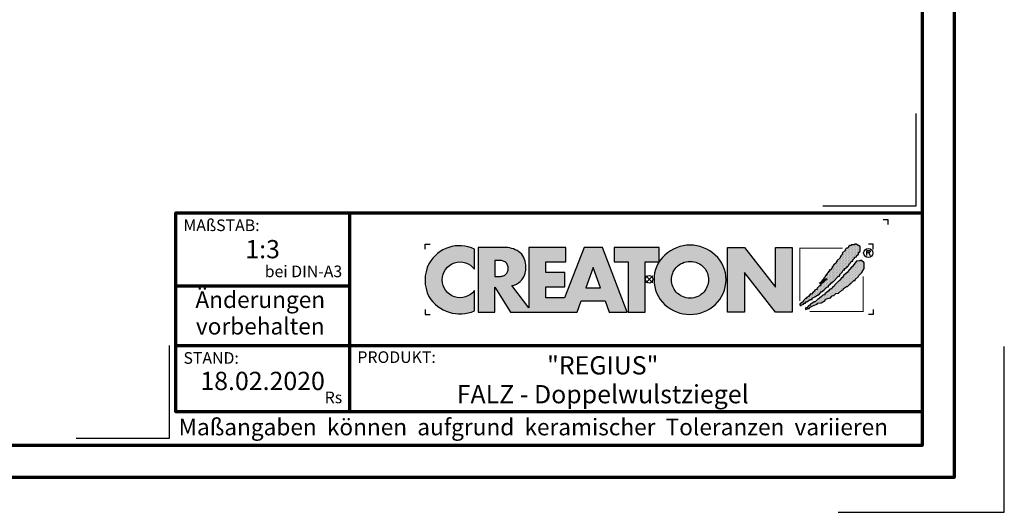
# Model space of a CAD drawing. Units: millimetres. Extents: x -439 to 1238, y -16 to 875.
# Drawn here: x 793 to 1238, y -16 to 207 of the extents above; entities that cross this region are included whole.
import ezdxf
from ezdxf.enums import TextEntityAlignment as Align

# ---------------------------------------------------------------- set-up
doc = ezdxf.new("R2010")
doc.units = ezdxf.units.MM
for name, color, linetype in [('CREATON_Logo', 7, 'Continuous'), ('CREATON_Logo Füllung blau', 140, 'Continuous'), ('CREATON_Logo Füllung rot', 10, 'Continuous'), ('CREATON_Logo Rahmen', 7, 'Continuous')]:
    doc.layers.add(name, color=color, linetype=linetype)
doc.layers.add('CREATON_PAPIER', color=4, linetype='Continuous', lineweight=70)
doc.layers.add('CREATON_PAPIER-Dateiname', color=251, linetype='Continuous', lineweight=70)
doc.layers.add('hilfslinie', color=6, linetype='Continuous', plot=False)
doc.styles.add('ARIAL', font='arial.ttf')

# ---------------------------------------------------------------- blocks, each defined once
blk = doc.blocks.new('CREATON_DIN-A3')
blk.add_lwpolyline([(13.00000000000002, 292), (13, 5), (415, 5), (415, 292)], close=True)
at = {"layer": 'CREATON_PAPIER', "color": 2}
blk.add_lwpolyline([(0, 0), (420, 0), (420, 297), (1.819345455539301e-14, 297)], close=True, dxfattribs=at)
blk = doc.blocks.new('CREATON-Logo_2018', base_point=(0, 8.881784197001252e-16))
at = {"layer": 'CREATON_Logo'}
h = blk.add_hatch(color=0, dxfattribs=at)
edge = h.paths.add_edge_path()
edge.add_arc((-19.03381303713055, -0.1422566458807739), 3.517114010984641, 64.75109654654334, 150.9192176259693)
edge.add_arc((-18.80416596706478, -0.0902616954335782), 3.695877597762478, 153.3547675937694, 206.6452324062306)
edge.add_arc((-18.99017691118955, 0.1894012891933357), 3.670212628211883, 211.8568549262029, 293.3825944773917)
edge.add_line((-17.53358302610885, -3.179395972476097), (-17.53358302610857, -1.141277952765445))
edge.add_arc((-19.01991315977772, 0.0637498043735103), 1.913444318951631, 253.6057498640581, 320.96692426607683, ccw=False)
edge.add_arc((-18.94916867106325, -0.05873691894526001), 1.818792045451014, 109.6230177351527, 250.3769822648474, ccw=False)
edge.add_arc((-19.00545675309679, -0.1186199318542005), 1.857733909644026, 37.59947478727548, 107.3669915752948, ccw=False)
edge.add_line((-17.53358302610917, 1.014853936766007), (-17.53358302610885, 3.038843931009919))
h = blk.add_hatch(color=0, dxfattribs=at)
h.dxf.hatch_style = 1
edge = h.paths.add_edge_path()
edge.add_line((-2.223489111805474, -3.308273004515601), (-4.682209273227727, 3.191778915876562))
edge.add_line((-4.682209273227727, 3.191778915876562), (-6.54023785586935, 3.191778915876562))
edge.add_line((-6.54023785586935, 3.191778915876562), (-8.487459456891457, -1.879515518685788))
edge.add_line((-8.487459456891457, -1.879515518685788), (-10.37113890252328, -1.879515518685788))
edge.add_line((-10.37113890252328, -1.879515518685788), (-10.37113890252328, -0.7561991363935148))
edge.add_line((-10.37113890252328, -0.7561991363935148), (-8.477052610560975, -0.7561991363935148))
edge.add_line((-8.477052610560975, -0.7561991363935148), (-8.477052610560975, 0.6704535502501914))
edge.add_line((-8.477052610560975, 0.6704535502501914), (-10.37113890252328, 0.6704535502501914))
edge.add_line((-10.37113890252328, 0.6704535502501914), (-10.37113890252328, 1.762109640722675))
edge.add_line((-10.37113890252328, 1.762109640722675), (-8.365251866289455, 1.762109640722675))
edge.add_line((-8.365251866289455, 1.762109640722675), (-8.365251866289455, 3.191778915876562))
edge.add_line((-8.365251866289455, 3.191778915876562), (-12.07431144937328, 3.191778915876562))
edge.add_line((-12.07431144937328, 3.191778915876562), (-12.07431144937328, -2.883186695830001))
edge.add_line((-12.07431144937328, -2.883186695830001), (-13.80122487167128, -0.6369084285652589))
edge.add_arc((-14.04862906429293, 0.9743309561559222), 1.630123059588895, 278.7295293886252, 346.9779205637213)
edge.add_arc((-14.62902711380675, 1.210969854539449), 2.251128387760352, 344.437631394649, 360.6862218687588)
edge.add_arc((-14.92921436942427, 1.182389157932507), 2.551758716829551, 1.24719519645554, 18.74510130029237)
edge.add_arc((-13.92984998078457, 1.531640558987813), 1.493198778456596, 18.37780891703691, 48.51033615775043)
edge.add_arc((-14.44546666183174, 0.8321689372520891), 2.360005432313919, 50.38379370187873, 88.95109776855713)
edge.add_line((-14.4022649335443, 3.191778915876562), (-17.17012287596603, 3.191778915876562))
edge.add_line((-17.17012287596603, 3.191778915876562), (-17.17012287596603, -3.308273004515601))
edge.add_line((-17.17012287596603, -3.308273004515601), (-15.49976356868976, -3.308273004515601))
edge.add_line((-15.49976356868976, -3.308273004515601), (-15.49976356868976, -0.7811802078868011))
edge.add_line((-15.49976356868976, -0.7811802078868011), (-13.92454815979706, -3.308273004515601))
edge.add_line((-13.92454815979706, -3.308273004515601), (-7.231086077078832, -3.308273004515601))
edge.add_line((-7.231086077078832, -3.308273004515601), (-6.822041535985814, -2.173007207282036))
edge.add_line((-6.822041535985814, -2.173007207282036), (-4.431415543663778, -2.173007207282036))
edge.add_line((-4.431415543663778, -2.173007207282036), (-4.029559380218664, -3.308273004515601))
edge.add_line((-4.029559380218664, -3.308273004515601), (-2.223489111805474, -3.308273004515601))
edge = h.paths.add_edge_path(flags=16)
edge.add_arc((-15.08901751251575, 1.644707145993284), 1.365743932420399, 268.9330143210604, 284.6982968886385)
edge.add_arc((-14.91746710162222, 1.125749768422876), 0.8209571881353831, 282.3064194040332, 308.1819604688485)
edge.add_arc((-14.97329340648529, 1.091198427617394), 0.8308730210727469, 312.6854949716733, 407.2255188989375)
edge.add_arc((-14.93213185360789, 1.021510502623576), 0.8575854576883944, 52.41309505535241, 77.22420357901457)
edge.add_arc((-15.08447734898825, 0.574796642134427), 1.327862881168024, 75.07535670621775, 91.29337379529242)
edge.add_line((-15.11444949030499, 1.902321218904565), (-15.49976356868976, 1.902321218904565))
edge.add_line((-15.49976356868976, 1.902321218904565), (-15.49976356868976, 0.2792000228156484))
edge.add_line((-15.49976356868976, 0.2792000228156484), (-15.11444949030499, 0.2792000228156484))
h.paths.add_polyline_path([(-6.354339428540875, -0.8749426873217159), (-4.890898449928198, -0.8749426873217159), (-5.616132469090402, 1.173883364981795)], flags=16)
h = blk.add_hatch(color=0, dxfattribs=at)
h.dxf.hatch_style = 1
h.paths.add_polyline_path([(-3.529110440382624, 1.765367480251858), (-2.106837376603547, 1.765367480251858), (-2.106837376603547, -3.308273004515601), (-0.4158015845233329, -3.308273004515601), (-0.4158015845233329, 1.765367480251858), (0.9838027894780055, 1.765367480251858), (0.9838027894780836, 3.191778915876562), (-3.529110440382624, 3.191778915876562)])
h = blk.add_hatch(color=0, dxfattribs=at)
h.dxf.hatch_style = 1
edge = h.paths.add_edge_path()
edge.add_arc((4.094461703950339, -0.2727645025406256), 3.704235788514484, 89.9240035026262, 132.962871857151)
edge.add_arc((3.776547409447335, -0.007628452374325523), 3.293953818684828, 132.0591767028998, 180.811250943404)
edge.add_arc((3.98811671735373, -0.02643506792435102), 3.505303436412614, 180.4549138019041, 226.3806773609797)
edge.add_arc((4.112516884518953, 0.2599359134897665), 3.799958638827107, 228.0017604597311, 269.8018456634117)
edge.add_arc((4.088828077774879, 0.2461806239888746), 3.78619531379505, 270.159604192989, 312.1330631723265)
edge.add_arc((4.221700656713077, -0.02876259310351603), 3.494218570105771, 313.5418998704105, 359.5818092845441)
edge.add_arc((4.383696161706325, -0.02442328745923805), 3.332263626118003, 359.4868702665198, 407.6427020871765)
edge.add_arc((4.104288217010206, -0.2727645025406256), 3.704235788514484, 47.03712814284904, 90.07599649737378)
edge = h.paths.add_edge_path(flags=16)
edge.add_arc((4.110931321548582, -0.07733861733079728), 1.871131056446845, 66.11623905771881, 90.35386881265919, ccw=False)
edge.add_arc((4.042267539963117, -0.163228246267211), 1.977664957004487, 42.572384595546225, 65.3047566076084, ccw=False)
edge.add_arc((4.126284091178896, -0.04032143253421905), 1.832953480122212, -0.43589310372868795, 41.51976726184961, ccw=False)
edge.add_arc((3.906966766301043, 0.04735889474088562), 2.054732429318175, 319.6409346302836, 357.16505507021077, ccw=False)
edge.add_arc((4.076394679373924, -0.07199385459967655), 1.848433535453149, 295.37483956299855, 319.05909787154326, ccw=False)
edge.add_arc((4.110931321548582, -0.03119335514077548), 1.871131056446845, 269.6461311873408, 293.8837609422812, ccw=False)
edge.add_arc((4.087818599411962, -0.03119335514077548), 1.871131056446845, 246.11623905771881, 270.3538688126592, ccw=False)
edge.add_arc((4.190821859025876, 0.04992972263366013), 1.987958174849459, 222.11497453436, 244.3481201758008, ccw=False)
edge.add_arc((4.200939090917879, -0.0005498176872055227), 1.962109122374819, 181.5687681660111, 220.8232828526124, ccw=False)
edge.add_arc((4.072465829781649, -0.04032143253421905), 1.832953480122212, 138.4802327381504, 180.4358931037287, ccw=False)
edge.add_arc((4.156482380997428, -0.163228246267211), 1.977664957004487, 114.6952433923916, 137.4276154044538, ccw=False)
edge.add_arc((4.087818599411962, -0.07733861733079728), 1.871131056446845, 89.64613118734081, 113.88376094228121, ccw=False)
blk.add_hatch(color=0, dxfattribs=at).paths.add_polyline_path([(9.555831094184867, -3.308273004515601), (7.851803346255309, -3.308273004515601), (7.851803346255309, 3.191778915876562), (9.571780046830572, 3.191778915876562), (12.66898947098935, -0.7892491008560212), (12.66898947098935, 3.191778915876562), (14.35705908980754, 3.191778915876562), (14.35705908980754, -3.308273004515601), (12.67422914906766, -3.308273004515601), (9.555831094184867, 0.6786824996357597)])
h = blk.add_hatch(dxfattribs=at)
h.set_pattern_fill('DOTS', color=256, scale=2.385094429025925, angle=90)
h.set_pattern_definition([(90, (-8.234136220908134, -10.02642171035409), (-0.1490684018141203, 0.07453420090706019), [0, -0.1490684018141203])])
h.paths.add_polyline_path([(15.12150925884573, -2.521616615355927), (15.15488512893361, -2.643935078310743), (15.25501036664474, -2.632815286637448), (15.27726015585258, -2.543856198702424), (15.34401070975223, -2.566096536598006), (15.37738657983986, -2.510496823682682), (15.52201258224281, -2.510496823682682), (15.52201258224281, -2.410417944074569), (15.70001326845757, -2.410417944074569), (15.70001326845757, -2.265859897773519), (15.82238948165261, -2.265859897773519), (16.15614106487422, -2.043462555210634), (16.34526783196874, -2.043462555210634), (16.34526783196874, -1.910024300582786), (16.70127039067404, -1.720986333039614), (16.92377184158033, -1.55418870339206), (17.02389707929171, -1.55418870339206), (17.31314908409762, -1.220592689547824), (17.39102453260096, -1.220592689547824), (17.4800248757084, -1.1316336016128), (17.55790032421179, -1.120513809939591), (17.60240108890331, -1.009315138658191), (17.73590219670236, -0.9425963886189548), (17.76927688051413, -0.820277171115019), (17.94727875300472, -0.753558421075776), (18.00290441230039, -0.753558421075776), (18.00290441230039, -0.63123995812101), (18.20315488772295, -0.4533217822510407), (18.25878054701845, -0.3532429026428074), (18.35890578472983, -0.3532429026428074), (18.35890578472983, -0.242044231361457), (18.45903220871691, -0.242044231361457), (18.9930354536371, 0.3250681621696545), (19.09316069134832, 0.3139483704963668), (19.13766145603984, 0.4029074584314758), (19.14878635064399, 0.4918665463664569), (19.40466367163791, 0.736503472275662), (19.40466367163791, 0.8143427685374478), (19.52703869855717, 0.9477810231652954), (19.59378925245653, 0.9255414398188053), (19.60491414706047, 1.081219277793186), (19.68279078183987, 1.081219277793186), (19.8607914680546, 1.2257773240942), (19.8496665734507, 1.292496828682862), (19.927542021954, 1.292496828682862), (19.96091670576578, 1.3814559166178), (20.04991823514911, 1.392575708291095), (20.06104312975305, 1.53713375459211), (20.1500434728605, 1.53713375459211), (20.16116836746448, 1.603853259180515), (20.35029513455891, 1.80401026384789), (20.42817058306229, 1.826250601743436), (20.45042037227013, 1.959688856371248), (20.60617126927702, 2.104246902672299), (20.60617126927702, 2.215445573953866), (20.68404671778053, 2.215445573953866), (20.79529803637153, 2.259924740646647), (20.79529803637153, 2.348883828581717), (21.00667459267405, 2.526802004451643), (21.00667459267405, 2.693599634099155), (21.10679983038527, 2.682479842425949), (21.10679983038527, 2.782558722034183), (21.16242548968098, 2.782558722034183), (21.16242548968098, 3.29407215719909), (20.7841731417676, 3.527589291435175), (20.60617126927702, 3.527589291435175), (20.60617126927702, 3.460870541395896), (20.39479471297462, 3.460870541395896), (20.35029513455891, 3.460870541395896), (20.2724196860554, 3.460870541395896), (20.2724196860554, 3.383031245134117), (20.10554270816877, 3.383031245134117), (20.10554270816877, 3.316311740545541), (19.99429257585365, 3.316311740545541), (19.99429257585365, 3.216233615486566), (19.90529223274617, 3.138394319224951), (19.80516580875897, 3.138394319224951), (19.68279078183987, 3.004956064596894), (19.70504057104771, 2.927116768335279), (19.38241269615418, 2.626880129510583), (19.42691346084579, 2.549041587798059), (19.23778669375131, 2.360003620254965), (19.22666179914737, 2.271044532319849), (19.15991124524793, 2.237685157300359), (19.17103732612768, 2.148726069365332), (18.82615966202627, 1.859609976763136), (18.85953434583805, 1.77065088882807), (18.78165889733454, 1.737291513808533), (18.78165889733454, 1.648332425873467), (18.50353178713275, 1.403695499964177), (18.48128199792491, 1.303616620356029), (18.38115676021353, 1.24801690744074), (18.40340654942144, 1.114578652812885), (18.28103033622633, 1.092339069466395), (18.25878054701845, 0.9700206065118353), (18.19202999311905, 0.9144216481455958), (18.08077986080373, 0.9589008148385476), (18.10302965001161, 0.8143427685374478), (17.96952854221276, 0.7142638889292146), (17.96952854221276, 0.6475443843405957), (17.91390288291709, 0.6364245926675567), (17.88052819910531, 0.4918665463664569), (17.76927688051413, 0.5252259213859931), (17.7581519859102, 0.3695480834117761), (17.66915164280296, 0.3250681621696545), (17.65802674819898, 0.2583494121303334), (17.49115095658816, 0.08043123626039961), (17.52452564039997, 0.002592694547755237), (17.3242739787016, -0.1642056896489335), (17.33539887330545, -0.2309244396881622), (17.09064763319112, -0.4310821989045861), (17.16852308169467, -0.4422019905777956), (17.31314908409762, -0.3310033192964807), (17.35764984878918, -0.242044231361457), (17.44665019189646, -0.1753254813221288), (17.56902640509153, -0.1308455600800995), (17.61352598350725, -0.1197257684068473), (17.62465087811119, 0.04707186124074259), (17.80374479860662, 0.08267390496562133), (17.82532332610086, -0.0296461006684039), (17.64690185359509, -0.1419661063024291), (17.1796479762986, -0.5756402452056433), (17.1796479762986, -0.6757191248139618), (17.07952273858722, -0.6645993331407096), (16.83477149847305, -0.931475842396412), (16.85702128768089, -1.020434930331443), (16.73464507448586, -1.064914851573522), (16.6901454960701, -1.042674513677897), (16.27851727806917, -1.498588990476729), (16.16726595947816, -1.476349407130239), (16.16726595947816, -1.587548078411838), (16.06714072176677, -1.598667870085047), (16.06714072176677, -1.720986333039614), (15.96701548405539, -1.720986333039614), (15.86688906006836, -1.821065212647762), (15.77788871696088, -1.821065212647762), (15.78901361156482, -1.921144092256031), (15.70001326845757, -1.932263883929276), (15.41076126365167, -2.232500522753813), (15.42188615825557, -2.310339064466258), (15.32176092054435, -2.321458856139496), (15.13263415344988, -2.499377032009643), (15.15488512893361, -2.610575703291)])
h = blk.add_hatch(dxfattribs=at)
h.set_pattern_fill('DOTS', color=256, scale=4.443037974683544, angle=90)
h.set_pattern_definition([(90, (-8.234136220908134, -10.02642171035409), (-0.2776898734177215, 0.1388449367088608), [0, -0.2776898734177215])])
h.paths.add_polyline_path([(15.71405333790953, -2.859004244929177), (15.70292844330563, -3.025801874576724), (15.88093031579621, -2.981322707883773), (15.92542989421192, -2.936843541190991), (16.05893100201094, -2.925723749517711), (16.14793134511842, -2.814525078236183), (16.50393390382373, -2.636606902366249), (16.84881156792509, -2.514288439411696), (16.9155621218245, -2.414209559803377), (17.2715646805298, -2.369730393110596), (17.64981702844314, -2.147333050547718), (17.70544268773865, -2.002775004246618), (18.19494516796715, -1.869335995069515), (18.37294704045773, -1.680298782075591), (18.53982283206856, -1.635818860833591), (18.74007449376697, -1.424542064493049), (19.0070755230891, -1.391181934924179), (19.3519531871905, -1.079826258975568), (19.48545429498952, -1.057585921079986), (19.51882897880129, -0.9352674581253835), (19.81920706448698, -0.7128701155624624), (19.91933230219821, -0.7239899072357572), (20.09733298841288, -0.5127131108952154), (20.18633451779623, -0.5127131108952154), (20.219709201608, -0.3903946479406057), (20.28645975550761, -0.3903946479406057), (20.55346197110547, -0.1123975924624103), (20.66471210342075, -0.1123975924624103), (20.66471210342075, -0.01231871285433339), (20.98733997831432, 0.2323182130550778), (21.05408934593791, 0.3657564676829326), (21.35446743162352, 0.6771128981806287), (21.58809377713375, 1.066307870391133), (21.58809377713375, 1.644540810144453), (21.32109156153593, 1.900297527727152), (21.14309087532117, 1.900297527727152), (21.09859011062943, 1.83357877768788), (20.85383887051526, 1.855818361034129), (20.65358720881685, 1.611181435124959), (20.46446044172233, 1.388784092562081), (20.47558652260217, 1.310944796300302), (20.31983443931934, 1.221985708365357), (20.10845906929272, 0.9884685741293184), (19.88595643211058, 0.6882326898539093), (19.68570595668793, 0.5214343056572277), (19.55220484888896, 0.3991158427024191), (19.41870374108995, 0.2211984213818328), (19.41870374108995, 0.1433591251200044), (19.29632752789504, 0.1322393334468019), (19.10720194707621, -0.1235173841356909), (19.07382607698855, -0.1902368887241819), (19.01820160396889, -0.201356680397434), (18.63994806977986, -0.5571922775881601), (18.58432359676008, -0.7017503238892102), (18.45082248896124, -0.7795896201510386), (18.41744661887344, -0.7573500368045911), (18.39519682966557, -0.8574289164126965), (18.21719614345084, -1.00198696271396), (18.10594482485987, -1.013106754386999), (18.01694448175243, -1.11318563399531), (18.01694448175243, -1.202144721930341), (17.95019392785298, -1.202144721930341), (17.7610671607583, -1.368942351577767), (17.63869213383925, -1.457901439512791), (17.62756723923527, -1.557980319120904), (17.5608166853357, -1.591339694140603), (17.47181515595257, -1.580219902467358), (17.29381446973788, -1.73589774044166), (17.10468770264332, -1.891576332965296), (17.03793714874375, -1.980534666351072), (16.97118778112016, -1.958295083004582), (16.65968480083062, -2.280771305175572), (16.57068445772313, -2.258531721829111), (16.31480832300506, -2.436449143149868), (16.22580679362176, -2.458689481045449), (16.09230687209857, -2.647726694039501), (16.01443023731937, -2.647726694039501), (15.81417976189681, -2.859004244929177), (15.71405333790953, -2.847884453255925), (15.72517823251351, -2.981322707883773)])
at = {"layer": 'CREATON_Logo Füllung blau'}
blk.add_hatch(color=256, dxfattribs=at).paths.add_polyline_path([(15.12150925884573, -2.521616615355927), (15.15488512893361, -2.643935078310736), (15.25501036664474, -2.632815286637448), (15.27726015585258, -2.543856198702424), (15.34401070975223, -2.566096536598006), (15.37738657983986, -2.510496823682682), (15.52201258224281, -2.510496823682682), (15.52201258224281, -2.410417944074569), (15.70001326845757, -2.410417944074569), (15.70001326845757, -2.265859897773519), (15.82238948165261, -2.265859897773519), (16.15614106487422, -2.043462555210634), (16.34526783196874, -2.043462555210634), (16.34526783196874, -1.910024300582786), (16.70127039067404, -1.720986333039614), (16.92377184158033, -1.55418870339206), (17.02389707929171, -1.55418870339206), (17.31314908409762, -1.220592689547824), (17.39102453260096, -1.220592689547824), (17.4800248757084, -1.1316336016128), (17.55790032421179, -1.120513809939591), (17.60240108890331, -1.009315138658191), (17.73590219670236, -0.9425963886189548), (17.76927688051413, -0.820277171115019), (17.94727875300472, -0.753558421075776), (18.00290441230039, -0.753558421075776), (18.00290441230039, -0.63123995812101), (18.20315488772295, -0.4533217822510407), (18.25878054701845, -0.3532429026428074), (18.35890578472983, -0.3532429026428074), (18.35890578472983, -0.242044231361457), (18.45903220871691, -0.242044231361457), (18.9930354536371, 0.3250681621696545), (19.09316069134832, 0.3139483704963668), (19.13766145603984, 0.4029074584314758), (19.14878635064399, 0.4918665463664569), (19.40466367163791, 0.736503472275662), (19.40466367163791, 0.8143427685374478), (19.52703869855717, 0.9477810231652954), (19.59378925245653, 0.9255414398188053), (19.60491414706047, 1.081219277793186), (19.68279078183987, 1.081219277793186), (19.8607914680546, 1.2257773240942), (19.8496665734507, 1.292496828682862), (19.927542021954, 1.292496828682862), (19.96091670576578, 1.3814559166178), (20.04991823514911, 1.392575708291095), (20.06104312975305, 1.53713375459211), (20.1500434728605, 1.53713375459211), (20.16116836746448, 1.603853259180515), (20.35029513455891, 1.80401026384789), (20.42817058306229, 1.826250601743436), (20.45042037227013, 1.959688856371248), (20.60617126927702, 2.104246902672299), (20.60617126927702, 2.215445573953866), (20.68404671778053, 2.215445573953866), (20.79529803637153, 2.259924740646647), (20.79529803637153, 2.348883828581713), (21.00667459267405, 2.526802004451643), (21.00667459267405, 2.693599634099155), (21.10679983038527, 2.682479842425949), (21.10679983038527, 2.782558722034183), (21.16242548968098, 2.782558722034183), (21.16242548968098, 3.29407215719909), (20.7841731417676, 3.527589291435175), (20.60617126927702, 3.527589291435175), (20.60617126927702, 3.460870541395896), (20.39479471297462, 3.460870541395896), (20.35029513455891, 3.460870541395896), (20.2724196860554, 3.460870541395896), (20.2724196860554, 3.383031245134117), (20.10554270816877, 3.383031245134117), (20.10554270816877, 3.316311740545541), (19.99429257585365, 3.316311740545541), (19.99429257585365, 3.216233615486566), (19.90529223274617, 3.138394319224951), (19.80516580875897, 3.138394319224951), (19.68279078183987, 3.004956064596894), (19.70504057104771, 2.927116768335279), (19.38241269615418, 2.626880129510583), (19.42691346084579, 2.549041587798059), (19.23778669375131, 2.360003620254962), (19.22666179914737, 2.271044532319849), (19.15991124524793, 2.237685157300359), (19.17103732612768, 2.148726069365332), (18.82615966202627, 1.859609976763136), (18.85953434583805, 1.77065088882807), (18.78165889733454, 1.737291513808533), (18.78165889733454, 1.648332425873467), (18.50353178713275, 1.403695499964177), (18.48128199792491, 1.303616620356029), (18.38115676021353, 1.24801690744074), (18.40340654942144, 1.114578652812885), (18.28103033622633, 1.092339069466395), (18.25878054701845, 0.9700206065118353), (18.19202999311905, 0.9144216481455958), (18.08077986080373, 0.9589008148385476), (18.10302965001161, 0.8143427685374478), (17.96952854221276, 0.7142638889292146), (17.96952854221276, 0.6475443843405957), (17.91390288291709, 0.6364245926675567), (17.88052819910531, 0.4918665463664569), (17.76927688051413, 0.5252259213859931), (17.7581519859102, 0.3695480834117761), (17.66915164280296, 0.3250681621696545), (17.65802674819898, 0.2583494121303334), (17.49115095658816, 0.08043123626039961), (17.52452564039997, 0.002592694547755237), (17.3242739787016, -0.1642056896489335), (17.33539887330545, -0.2309244396881622), (17.09064763319112, -0.4310821989045861), (17.16852308169467, -0.4422019905777956), (17.31314908409762, -0.3310033192964807), (17.35764984878918, -0.242044231361457), (17.44665019189646, -0.1753254813221288), (17.56902640509153, -0.1308455600800995), (17.61352598350725, -0.1197257684068473), (17.62465087811119, 0.04707186124074259), (17.80374479860662, 0.08267390496562133), (17.82532332610086, -0.0296461006684039), (17.64690185359509, -0.1419661063024291), (17.1796479762986, -0.5756402452056433), (17.1796479762986, -0.6757191248139618), (17.07952273858722, -0.6645993331407096), (16.83477149847305, -0.931475842396412), (16.85702128768089, -1.020434930331443), (16.73464507448586, -1.064914851573522), (16.6901454960701, -1.042674513677897), (16.27851727806917, -1.498588990476729), (16.16726595947816, -1.476349407130239), (16.16726595947816, -1.587548078411838), (16.06714072176677, -1.598667870085047), (16.06714072176677, -1.720986333039614), (15.96701548405539, -1.720986333039614), (15.86688906006836, -1.821065212647762), (15.77788871696088, -1.821065212647762), (15.78901361156482, -1.921144092256031), (15.70001326845757, -1.932263883929276), (15.41076126365167, -2.232500522753813), (15.42188615825557, -2.310339064466258), (15.32176092054435, -2.32145885613951), (15.13263415344988, -2.499377032009643), (15.15488512893361, -2.610575703290993)])
at = {"layer": 'CREATON_Logo Füllung rot'}
blk.add_hatch(color=256, dxfattribs=at).paths.add_polyline_path([(15.71405333790953, -2.859004244929177), (15.70292844330563, -3.025801874576724), (15.88093031579621, -2.98132270788378), (15.92542989421192, -2.936843541190991), (16.05893100201094, -2.925723749517711), (16.14793134511842, -2.814525078236183), (16.50393390382373, -2.636606902366249), (16.84881156792509, -2.514288439411696), (16.9155621218245, -2.414209559803377), (17.2715646805298, -2.369730393110596), (17.64981702844314, -2.147333050547718), (17.70544268773865, -2.002775004246618), (18.19494516796715, -1.869335995069515), (18.37294704045773, -1.680298782075591), (18.53982283206856, -1.635818860833591), (18.74007449376697, -1.424542064493049), (19.0070755230891, -1.391181934924179), (19.3519531871905, -1.079826258975568), (19.48545429498952, -1.057585921079986), (19.51882897880129, -0.9352674581253835), (19.81920706448698, -0.7128701155624624), (19.91933230219821, -0.7239899072357572), (20.09733298841288, -0.5127131108952154), (20.18633451779623, -0.5127131108952154), (20.219709201608, -0.3903946479406057), (20.28645975550761, -0.3903946479406057), (20.55346197110547, -0.1123975924624103), (20.66471210342075, -0.1123975924624103), (20.66471210342075, -0.01231871285433339), (20.98733997831432, 0.2323182130550778), (21.05408934593791, 0.3657564676829326), (21.35446743162352, 0.6771128981806287), (21.58809377713375, 1.066307870391133), (21.58809377713375, 1.644540810144453), (21.32109156153593, 1.900297527727152), (21.14309087532117, 1.900297527727152), (21.09859011062943, 1.83357877768788), (20.85383887051526, 1.855818361034129), (20.65358720881685, 1.611181435124959), (20.46446044172233, 1.388784092562081), (20.47558652260217, 1.310944796300302), (20.31983443931934, 1.221985708365357), (20.10845906929272, 0.9884685741293184), (19.88595643211058, 0.6882326898539093), (19.68570595668793, 0.5214343056572277), (19.55220484888896, 0.3991158427024191), (19.41870374108995, 0.2211984213818328), (19.41870374108995, 0.1433591251200044), (19.29632752789504, 0.1322393334468019), (19.10720194707621, -0.1235173841356909), (19.07382607698855, -0.1902368887241819), (19.01820160396889, -0.201356680397434), (18.63994806977986, -0.5571922775881601), (18.58432359676008, -0.7017503238892102), (18.45082248896124, -0.7795896201510386), (18.41744661887344, -0.7573500368045911), (18.39519682966557, -0.8574289164126965), (18.21719614345084, -1.00198696271396), (18.10594482485987, -1.013106754386999), (18.01694448175243, -1.11318563399531), (18.01694448175243, -1.202144721930341), (17.95019392785298, -1.202144721930341), (17.7610671607583, -1.368942351577767), (17.63869213383925, -1.457901439512791), (17.62756723923527, -1.557980319120904), (17.5608166853357, -1.591339694140603), (17.47181515595257, -1.580219902467358), (17.29381446973788, -1.73589774044166), (17.10468770264332, -1.89157633296531), (17.03793714874375, -1.980534666351072), (16.97118778112016, -1.958295083004582), (16.65968480083062, -2.280771305175565), (16.57068445772313, -2.258531721829111), (16.31480832300506, -2.436449143149868), (16.22580679362176, -2.458689481045449), (16.09230687209857, -2.647726694039501), (16.01443023731937, -2.647726694039501), (15.81417976189681, -2.859004244929177), (15.71405333790953, -2.847884453255925), (15.72517823251351, -2.98132270788378)])
at = {"layer": 'CREATON_Logo', "color": 3, "const_width": 0.1}
for points in [[(19.41297684912567, 3.130246672404401), (15.11398012806856, 3.130246672404401), (15.11398012806856, -2.186952476514615)], [(21.46996131362039, 0.3014485388941255), (21.46996131362039, -3.24480457094901), (16.10298970604427, -3.24480457094901)]]:
    blk.add_lwpolyline(points, dxfattribs=at)
at = {"layer": 'CREATON_Logo'}
for points in [[(15.12150925884573, -2.521616615355927), (15.15488512893361, -2.643935078310743), (15.25501036664474, -2.632815286637448), (15.27726015585258, -2.543856198702424), (15.34401070975223, -2.566096536598006), (15.37738657983986, -2.510496823682682), (15.52201258224281, -2.510496823682682), (15.52201258224281, -2.410417944074569), (15.70001326845757, -2.410417944074569), (15.70001326845757, -2.265859897773519), (15.82238948165261, -2.265859897773519), (16.15614106487422, -2.043462555210634), (16.34526783196874, -2.043462555210634), (16.34526783196874, -1.910024300582786), (16.70127039067404, -1.720986333039614), (16.92377184158033, -1.55418870339206), (17.02389707929171, -1.55418870339206), (17.31314908409762, -1.220592689547824), (17.39102453260096, -1.220592689547824), (17.4800248757084, -1.1316336016128), (17.55790032421179, -1.120513809939591), (17.60240108890331, -1.009315138658191), (17.73590219670236, -0.9425963886189548), (17.76927688051413, -0.820277171115019), (17.94727875300472, -0.753558421075776), (18.00290441230039, -0.753558421075776), (18.00290441230039, -0.63123995812101), (18.20315488772295, -0.4533217822510407), (18.25878054701845, -0.3532429026428074), (18.35890578472983, -0.3532429026428074), (18.35890578472983, -0.242044231361457), (18.45903220871691, -0.242044231361457), (18.9930354536371, 0.3250681621696545), (19.09316069134832, 0.3139483704963668), (19.13766145603984, 0.4029074584314758), (19.14878635064399, 0.4918665463664569), (19.40466367163791, 0.736503472275662), (19.40466367163791, 0.8143427685374478), (19.52703869855717, 0.9477810231652954), (19.59378925245653, 0.9255414398188053), (19.60491414706047, 1.081219277793186), (19.68279078183987, 1.081219277793186), (19.8607914680546, 1.2257773240942), (19.8496665734507, 1.292496828682862), (19.927542021954, 1.292496828682862), (19.96091670576578, 1.3814559166178), (20.04991823514911, 1.392575708291095), (20.06104312975305, 1.53713375459211), (20.1500434728605, 1.53713375459211), (20.16116836746448, 1.603853259180515), (20.35029513455891, 1.80401026384789), (20.42817058306229, 1.826250601743436), (20.45042037227013, 1.959688856371248), (20.60617126927702, 2.104246902672299), (20.60617126927702, 2.215445573953866), (20.68404671778053, 2.215445573953866), (20.79529803637153, 2.259924740646647), (20.79529803637153, 2.348883828581717), (21.00667459267405, 2.526802004451643), (21.00667459267405, 2.693599634099155), (21.10679983038527, 2.682479842425949), (21.10679983038527, 2.782558722034183), (21.16242548968098, 2.782558722034183), (21.16242548968098, 3.29407215719909), (20.7841731417676, 3.527589291435175), (20.60617126927702, 3.527589291435175), (20.60617126927702, 3.460870541395896), (20.39479471297462, 3.460870541395896), (20.35029513455891, 3.460870541395896), (20.2724196860554, 3.460870541395896), (20.2724196860554, 3.383031245134117), (20.10554270816877, 3.383031245134117), (20.10554270816877, 3.316311740545541), (19.99429257585365, 3.316311740545541), (19.99429257585365, 3.216233615486566), (19.90529223274617, 3.138394319224951), (19.80516580875897, 3.138394319224951), (19.68279078183987, 3.004956064596894), (19.70504057104771, 2.927116768335279), (19.38241269615418, 2.626880129510583), (19.42691346084579, 2.549041587798059), (19.23778669375131, 2.360003620254965), (19.22666179914737, 2.271044532319849), (19.15991124524793, 2.237685157300359), (19.17103732612768, 2.148726069365332), (18.82615966202627, 1.859609976763136), (18.85953434583805, 1.77065088882807), (18.78165889733454, 1.737291513808533), (18.78165889733454, 1.648332425873467), (18.50353178713275, 1.403695499964177), (18.48128199792491, 1.303616620356029), (18.38115676021353, 1.24801690744074), (18.40340654942144, 1.114578652812885), (18.28103033622633, 1.092339069466395), (18.25878054701845, 0.9700206065118353), (18.19202999311905, 0.9144216481455958), (18.08077986080373, 0.9589008148385476), (18.10302965001161, 0.8143427685374478), (17.96952854221276, 0.7142638889292146), (17.96952854221276, 0.6475443843405957), (17.91390288291709, 0.6364245926675567), (17.88052819910531, 0.4918665463664569), (17.76927688051413, 0.5252259213859931), (17.7581519859102, 0.3695480834117761), (17.66915164280296, 0.3250681621696545), (17.65802674819898, 0.2583494121303334), (17.49115095658816, 0.08043123626039961), (17.52452564039997, 0.002592694547755237), (17.3242739787016, -0.1642056896489335), (17.33539887330545, -0.2309244396881622), (17.09064763319112, -0.4310821989045861), (17.16852308169467, -0.4422019905777956), (17.31314908409762, -0.3310033192964807), (17.35764984878918, -0.242044231361457), (17.44665019189646, -0.1753254813221288), (17.56902640509153, -0.1308455600800995), (17.61352598350725, -0.1197257684068473), (17.62465087811119, 0.04707186124074259), (17.80374479860662, 0.08267390496562133), (17.82532332610086, -0.0296461006684039), (17.64690185359509, -0.1419661063024291), (17.1796479762986, -0.5756402452056433), (17.1796479762986, -0.6757191248139618), (17.07952273858722, -0.6645993331407096), (16.83477149847305, -0.931475842396412), (16.85702128768089, -1.020434930331443), (16.73464507448586, -1.064914851573522), (16.6901454960701, -1.042674513677897), (16.27851727806917, -1.498588990476729), (16.16726595947816, -1.476349407130239), (16.16726595947816, -1.587548078411838), (16.06714072176677, -1.598667870085047), (16.06714072176677, -1.720986333039614), (15.96701548405539, -1.720986333039614), (15.86688906006836, -1.821065212647762), (15.77788871696088, -1.821065212647762), (15.78901361156482, -1.921144092256031), (15.70001326845757, -1.932263883929276), (15.41076126365167, -2.232500522753813), (15.42188615825557, -2.310339064466258), (15.32176092054435, -2.321458856139496), (15.13263415344988, -2.499377032009643), (15.15488512893361, -2.610575703291)], [(15.71405333790953, -2.859004244929177), (15.70292844330563, -3.025801874576724), (15.88093031579621, -2.981322707883773), (15.92542989421192, -2.936843541190991), (16.05893100201094, -2.925723749517711), (16.14793134511842, -2.814525078236183), (16.50393390382373, -2.636606902366249), (16.84881156792509, -2.514288439411696), (16.9155621218245, -2.414209559803377), (17.2715646805298, -2.369730393110596), (17.64981702844314, -2.147333050547718), (17.70544268773865, -2.002775004246618), (18.19494516796715, -1.869335995069515), (18.37294704045773, -1.680298782075591), (18.53982283206856, -1.635818860833591), (18.74007449376697, -1.424542064493049), (19.0070755230891, -1.391181934924179), (19.3519531871905, -1.079826258975568), (19.48545429498952, -1.057585921079986), (19.51882897880129, -0.9352674581253835), (19.81920706448698, -0.7128701155624624), (19.91933230219821, -0.7239899072357572), (20.09733298841288, -0.5127131108952154), (20.18633451779623, -0.5127131108952154), (20.219709201608, -0.3903946479406057), (20.28645975550761, -0.3903946479406057), (20.55346197110547, -0.1123975924624103), (20.66471210342075, -0.1123975924624103), (20.66471210342075, -0.01231871285433339), (20.98733997831432, 0.2323182130550778), (21.05408934593791, 0.3657564676829326), (21.35446743162352, 0.6771128981806287), (21.58809377713375, 1.066307870391133), (21.58809377713375, 1.644540810144453), (21.32109156153593, 1.900297527727152), (21.14309087532117, 1.900297527727152), (21.09859011062943, 1.83357877768788), (20.85383887051526, 1.855818361034129), (20.65358720881685, 1.611181435124959), (20.46446044172233, 1.388784092562081), (20.47558652260217, 1.310944796300302), (20.31983443931934, 1.221985708365357), (20.10845906929272, 0.9884685741293184), (19.88595643211058, 0.6882326898539093), (19.68570595668793, 0.5214343056572277), (19.55220484888896, 0.3991158427024191), (19.41870374108995, 0.2211984213818328), (19.41870374108995, 0.1433591251200044), (19.29632752789504, 0.1322393334468019), (19.10720194707621, -0.1235173841356909), (19.07382607698855, -0.1902368887241819), (19.01820160396889, -0.201356680397434), (18.63994806977986, -0.5571922775881601), (18.58432359676008, -0.7017503238892102), (18.45082248896124, -0.7795896201510386), (18.41744661887344, -0.7573500368045911), (18.39519682966557, -0.8574289164126965), (18.21719614345084, -1.00198696271396), (18.10594482485987, -1.013106754386999), (18.01694448175243, -1.11318563399531), (18.01694448175243, -1.202144721930341), (17.95019392785298, -1.202144721930341), (17.7610671607583, -1.368942351577767), (17.63869213383925, -1.457901439512791), (17.62756723923527, -1.557980319120904), (17.5608166853357, -1.591339694140603), (17.47181515595257, -1.580219902467358), (17.29381446973788, -1.73589774044166), (17.10468770264332, -1.891576332965296), (17.03793714874375, -1.980534666351072), (16.97118778112016, -1.958295083004582), (16.65968480083062, -2.280771305175572), (16.57068445772313, -2.258531721829111), (16.31480832300506, -2.436449143149868), (16.22580679362176, -2.458689481045449), (16.09230687209857, -2.647726694039501), (16.01443023731937, -2.647726694039501), (15.81417976189681, -2.859004244929177), (15.71405333790953, -2.847884453255925), (15.72517823251351, -2.981322707883773)]]:
    blk.add_lwpolyline(points, close=True, dxfattribs=at)
at = {"layer": 'CREATON_Logo', "color": 1}
blk.add_lwpolyline([(21.83982613789334, 2.392818210015041), (21.83982613789334, 2.887295999747853), (22.09893747230058, 2.887295999747853, -0.4390240729005881), (22.18580297934639, 2.800380522041846), (22.18580297934639, 2.781868173224294), (22.18580297934639, 2.763355824406742, -0.4124848459096685), (22.09893747230058, 2.676440346700734), (21.83982613789334, 2.676440346700734), (22.00116155504426, 2.676440346700734), (22.17733977576916, 2.38200916367206)], format="xyb", dxfattribs=at)
blk.add_circle((21.99332742449717, 2.642513427428821), 0.4648779367813562, dxfattribs=at)
at = {"layer": 'CREATON_Logo Füllung blau'}
blk.add_lwpolyline([(15.12150925884573, -2.521616615355927), (15.15488512893361, -2.643935078310736), (15.25501036664474, -2.632815286637448), (15.27726015585258, -2.543856198702424), (15.34401070975223, -2.566096536598006), (15.37738657983986, -2.510496823682682), (15.52201258224281, -2.510496823682682), (15.52201258224281, -2.410417944074569), (15.70001326845757, -2.410417944074569), (15.70001326845757, -2.265859897773519), (15.82238948165261, -2.265859897773519), (16.15614106487422, -2.043462555210634), (16.34526783196874, -2.043462555210634), (16.34526783196874, -1.910024300582786), (16.70127039067404, -1.720986333039614), (16.92377184158033, -1.55418870339206), (17.02389707929171, -1.55418870339206), (17.31314908409762, -1.220592689547824), (17.39102453260096, -1.220592689547824), (17.4800248757084, -1.1316336016128), (17.55790032421179, -1.120513809939591), (17.60240108890331, -1.009315138658191), (17.73590219670236, -0.9425963886189548), (17.76927688051413, -0.820277171115019), (17.94727875300472, -0.753558421075776), (18.00290441230039, -0.753558421075776), (18.00290441230039, -0.63123995812101), (18.20315488772295, -0.4533217822510407), (18.25878054701845, -0.3532429026428074), (18.35890578472983, -0.3532429026428074), (18.35890578472983, -0.242044231361457), (18.45903220871691, -0.242044231361457), (18.9930354536371, 0.3250681621696545), (19.09316069134832, 0.3139483704963668), (19.13766145603984, 0.4029074584314758), (19.14878635064399, 0.4918665463664569), (19.40466367163791, 0.736503472275662), (19.40466367163791, 0.8143427685374478), (19.52703869855717, 0.9477810231652954), (19.59378925245653, 0.9255414398188053), (19.60491414706047, 1.081219277793186), (19.68279078183987, 1.081219277793186), (19.8607914680546, 1.2257773240942), (19.8496665734507, 1.292496828682862), (19.927542021954, 1.292496828682862), (19.96091670576578, 1.3814559166178), (20.04991823514911, 1.392575708291095), (20.06104312975305, 1.53713375459211), (20.1500434728605, 1.53713375459211), (20.16116836746448, 1.603853259180515), (20.35029513455891, 1.80401026384789), (20.42817058306229, 1.826250601743436), (20.45042037227013, 1.959688856371248), (20.60617126927702, 2.104246902672299), (20.60617126927702, 2.215445573953866), (20.68404671778053, 2.215445573953866), (20.79529803637153, 2.259924740646647), (20.79529803637153, 2.348883828581713), (21.00667459267405, 2.526802004451643), (21.00667459267405, 2.693599634099155), (21.10679983038527, 2.682479842425949), (21.10679983038527, 2.782558722034183), (21.16242548968098, 2.782558722034183), (21.16242548968098, 3.29407215719909), (20.7841731417676, 3.527589291435175), (20.60617126927702, 3.527589291435175), (20.60617126927702, 3.460870541395896), (20.39479471297462, 3.460870541395896), (20.35029513455891, 3.460870541395896), (20.2724196860554, 3.460870541395896), (20.2724196860554, 3.383031245134117), (20.10554270816877, 3.383031245134117), (20.10554270816877, 3.316311740545541), (19.99429257585365, 3.316311740545541), (19.99429257585365, 3.216233615486566), (19.90529223274617, 3.138394319224951), (19.80516580875897, 3.138394319224951), (19.68279078183987, 3.004956064596894), (19.70504057104771, 2.927116768335279), (19.38241269615418, 2.626880129510583), (19.42691346084579, 2.549041587798059), (19.23778669375131, 2.360003620254962), (19.22666179914737, 2.271044532319849), (19.15991124524793, 2.237685157300359), (19.17103732612768, 2.148726069365332), (18.82615966202627, 1.859609976763136), (18.85953434583805, 1.77065088882807), (18.78165889733454, 1.737291513808533), (18.78165889733454, 1.648332425873467), (18.50353178713275, 1.403695499964177), (18.48128199792491, 1.303616620356029), (18.38115676021353, 1.24801690744074), (18.40340654942144, 1.114578652812885), (18.28103033622633, 1.092339069466395), (18.25878054701845, 0.9700206065118353), (18.19202999311905, 0.9144216481455958), (18.08077986080373, 0.9589008148385476), (18.10302965001161, 0.8143427685374478), (17.96952854221276, 0.7142638889292146), (17.96952854221276, 0.6475443843405957), (17.91390288291709, 0.6364245926675567), (17.88052819910531, 0.4918665463664569), (17.76927688051413, 0.5252259213859931), (17.7581519859102, 0.3695480834117761), (17.66915164280296, 0.3250681621696545), (17.65802674819898, 0.2583494121303334), (17.49115095658816, 0.08043123626039961), (17.52452564039997, 0.002592694547755237), (17.3242739787016, -0.1642056896489335), (17.33539887330545, -0.2309244396881622), (17.09064763319112, -0.4310821989045861), (17.16852308169467, -0.4422019905777956), (17.31314908409762, -0.3310033192964807), (17.35764984878918, -0.242044231361457), (17.44665019189646, -0.1753254813221288), (17.56902640509153, -0.1308455600800995), (17.61352598350725, -0.1197257684068473), (17.62465087811119, 0.04707186124074259), (17.80374479860662, 0.08267390496562133), (17.82532332610086, -0.0296461006684039), (17.64690185359509, -0.1419661063024291), (17.1796479762986, -0.5756402452056433), (17.1796479762986, -0.6757191248139618), (17.07952273858722, -0.6645993331407096), (16.83477149847305, -0.931475842396412), (16.85702128768089, -1.020434930331443), (16.73464507448586, -1.064914851573522), (16.6901454960701, -1.042674513677897), (16.27851727806917, -1.498588990476729), (16.16726595947816, -1.476349407130239), (16.16726595947816, -1.587548078411838), (16.06714072176677, -1.598667870085047), (16.06714072176677, -1.720986333039614), (15.96701548405539, -1.720986333039614), (15.86688906006836, -1.821065212647762), (15.77788871696088, -1.821065212647762), (15.78901361156482, -1.921144092256031), (15.70001326845757, -1.932263883929276), (15.41076126365167, -2.232500522753813), (15.42188615825557, -2.310339064466258), (15.32176092054435, -2.32145885613951), (15.13263415344988, -2.499377032009643), (15.15488512893361, -2.610575703290993)], close=True, dxfattribs=at)
at = {"layer": 'CREATON_Logo Füllung rot'}
blk.add_lwpolyline([(15.71405333790953, -2.859004244929177), (15.70292844330563, -3.025801874576724), (15.88093031579621, -2.98132270788378), (15.92542989421192, -2.936843541190991), (16.05893100201094, -2.925723749517711), (16.14793134511842, -2.814525078236183), (16.50393390382373, -2.636606902366249), (16.84881156792509, -2.514288439411696), (16.9155621218245, -2.414209559803377), (17.2715646805298, -2.369730393110596), (17.64981702844314, -2.147333050547718), (17.70544268773865, -2.002775004246618), (18.19494516796715, -1.869335995069515), (18.37294704045773, -1.680298782075591), (18.53982283206856, -1.635818860833591), (18.74007449376697, -1.424542064493049), (19.0070755230891, -1.391181934924179), (19.3519531871905, -1.079826258975568), (19.48545429498952, -1.057585921079986), (19.51882897880129, -0.9352674581253835), (19.81920706448698, -0.7128701155624624), (19.91933230219821, -0.7239899072357572), (20.09733298841288, -0.5127131108952154), (20.18633451779623, -0.5127131108952154), (20.219709201608, -0.3903946479406057), (20.28645975550761, -0.3903946479406057), (20.55346197110547, -0.1123975924624103), (20.66471210342075, -0.1123975924624103), (20.66471210342075, -0.01231871285433339), (20.98733997831432, 0.2323182130550778), (21.05408934593791, 0.3657564676829326), (21.35446743162352, 0.6771128981806287), (21.58809377713375, 1.066307870391133), (21.58809377713375, 1.644540810144453), (21.32109156153593, 1.900297527727152), (21.14309087532117, 1.900297527727152), (21.09859011062943, 1.83357877768788), (20.85383887051526, 1.855818361034129), (20.65358720881685, 1.611181435124959), (20.46446044172233, 1.388784092562081), (20.47558652260217, 1.310944796300302), (20.31983443931934, 1.221985708365357), (20.10845906929272, 0.9884685741293184), (19.88595643211058, 0.6882326898539093), (19.68570595668793, 0.5214343056572277), (19.55220484888896, 0.3991158427024191), (19.41870374108995, 0.2211984213818328), (19.41870374108995, 0.1433591251200044), (19.29632752789504, 0.1322393334468019), (19.10720194707621, -0.1235173841356909), (19.07382607698855, -0.1902368887241819), (19.01820160396889, -0.201356680397434), (18.63994806977986, -0.5571922775881601), (18.58432359676008, -0.7017503238892102), (18.45082248896124, -0.7795896201510386), (18.41744661887344, -0.7573500368045911), (18.39519682966557, -0.8574289164126965), (18.21719614345084, -1.00198696271396), (18.10594482485987, -1.013106754386999), (18.01694448175243, -1.11318563399531), (18.01694448175243, -1.202144721930341), (17.95019392785298, -1.202144721930341), (17.7610671607583, -1.368942351577767), (17.63869213383925, -1.457901439512791), (17.62756723923527, -1.557980319120904), (17.5608166853357, -1.591339694140603), (17.47181515595257, -1.580219902467358), (17.29381446973788, -1.73589774044166), (17.10468770264332, -1.89157633296531), (17.03793714874375, -1.980534666351072), (16.97118778112016, -1.958295083004582), (16.65968480083062, -2.280771305175565), (16.57068445772313, -2.258531721829111), (16.31480832300506, -2.436449143149868), (16.22580679362176, -2.458689481045449), (16.09230687209857, -2.647726694039501), (16.01443023731937, -2.647726694039501), (15.81417976189681, -2.859004244929177), (15.71405333790953, -2.847884453255925), (15.72517823251351, -2.98132270788378)], close=True, dxfattribs=at)
at = {"layer": 'Defpoints', "color": 250}
for p, q in [((-0.3535533905932731, -0.3535533905932722), (0.3535533905932731, 0.353553390593274)), ((0.3535533905932731, -0.3535533905932722), (-0.3535533905932766, 0.353553390593274))]:
    blk.add_line(p, q, dxfattribs=at)
for points in [[(24, 5.488738984446575), (24, 5.988738984446575), (23.5, 5.988738984446575)], [(-22.5, 3.039999999999996), (-22.5, 3.539999999999996), (-22, 3.539999999999996)], [(22.5, 3.039999999999996), (22.5, 3.539999999999996), (22, 3.539999999999996)], [(-22.5, -3.040000000000002), (-22.5, -3.540000000000002), (-22, -3.540000000000002)], [(22.5, -3.040000000000002), (22.5, -3.540000000000002), (22, -3.540000000000002)]]:
    blk.add_lwpolyline(points, dxfattribs=at)
at = {"layer": 'Defpoints'}
for points in [[(-17.53358302610885, 3.038843931009919, 0.3947581114941083), (-22.10754311154332, 1.567209468411908, 0.2368068065650653), (-22.10754311154332, -1.747732859279064, 0.3715278738443624), (-17.53358302610885, -3.179395972476097), (-17.53358302610857, -1.141277952765445, -0.3026853243049042), (-19.55997360436152, -1.771898276802243, -0.7051216201046192), (-19.55997360436152, 1.654424438911723, -0.3141839008887988), (-17.53358302610917, 1.014853936766007)], [(-2.223489111805474, -3.308273004515601), (-4.682209273227727, 3.191778915876562), (-6.54023785586935, 3.191778915876562), (-8.487459456891457, -1.879515518685788), (-10.37113890252328, -1.879515518685788), (-10.37113890252328, -0.7561991363935148), (-8.477052610560975, -0.7561991363935148), (-8.477052610560975, 0.6704535502501914), (-10.37113890252328, 0.6704535502501914), (-10.37113890252328, 1.762109640722675), (-8.365251866289455, 1.762109640722675), (-8.365251866289455, 3.191778915876562), (-12.07431144937328, 3.191778915876562), (-12.07431144937328, -2.883186695830001), (-13.80122487167128, -0.6369084285652589, 0.3069161908707302), (-12.46042738133062, 0.6070210003431997, 0.07101687944289271), (-12.37806018008806, 1.237930594246945, 0.07649771568741788), (-12.51280703719443, 2.002418519395524, 0.1322408242244296), (-12.94062829878385, 2.650158800164026, 0.1698883177926527), (-14.4022649335443, 3.191778915876562), (-17.17012287596603, 3.191778915876562), (-17.17012287596603, -3.308273004515601), (-15.49976356868976, -3.308273004515601), (-15.49976356868976, -0.7811802078868011), (-13.92454815979706, -3.308273004515601), (-7.231086077078832, -3.308273004515601), (-6.822041535985814, -2.173007207282036), (-4.431415543663778, -2.173007207282036), (-4.029559380218664, -3.308273004515601)], [(4.099374960480272, 3.431468027528429, 0.1900316460616852), (1.569935024823724, 2.437978536422947, 0.2159887719994602), (0.4829237667000825, -0.05426598623578638, 0.2031149961930605), (1.569935024823724, -2.564061810224881, 0.1844369339427177), (4.099374960480272, -3.540000000000002, 0.1852192624154292), (6.62881489613682, -2.561619567753975, 0.2036336515727786), (7.715826154260462, -0.05426598623578638, 0.2132673291868322), (6.62881489613682, 2.437978536422947, 0.1900316460616852)], [(-15.11444949030499, 0.2792000228156484, 0.06889772944303924), (-14.74248840733353, 0.323656780486826, 0.1133855381651336), (-14.40998343591264, 0.4804350903090766, 0.4376170386698213), (-14.40903553856296, 1.70108615141113, 0.1086838067133226), (-14.74248836979785, 1.857864594074681, 0.07088280635714829), (-15.11444949030499, 1.902321218904565), (-15.49976356868976, 1.902321218904565), (-15.49976356868976, 0.2792000228156484)], [(4.099374960480272, 1.793756751943239, -0.1061526593408052), (4.868519444325944, 1.633565139935098, -0.09951525565854484), (5.498665979400265, 1.174703840114081, -0.1851389382121736), (5.959184527567679, -0.05426598623578638, -0.1652087841446022), (5.47267525798344, -1.283235812585654, -0.1037115338957467), (4.868519444325944, -1.742097112406671, -0.1061526593408052), (4.099374960480272, -1.902288724414812, -0.1061526593408052), (3.3302304766346, -1.742097112406671, -0.09731587078724674), (2.716153299432165, -1.283235812585654, -0.1729749648806296), (2.239565393392866, -0.05426598623578638, -0.1851389382121736), (2.70008394156028, 1.174703840114081, -0.09951525565854484), (3.3302304766346, 1.633565139935098, -0.1061526593408052)]]:
    blk.add_lwpolyline(points, format="xyb", close=True, dxfattribs=at)
for points in [[(-3.529110440382624, 1.765367480251858), (-2.106837376603547, 1.765367480251858), (-2.106837376603547, -3.308273004515601), (-0.4158015845233329, -3.308273004515601), (-0.4158015845233329, 1.765367480251858), (0.9838027894780055, 1.765367480251858), (0.9838027894780836, 3.191778915876562), (-3.529110440382624, 3.191778915876562)], [(9.555831094184867, -3.308273004515601), (7.851803346255309, -3.308273004515601), (7.851803346255309, 3.191778915876562), (9.571780046830572, 3.191778915876562), (12.66898947098935, -0.7892491008560212), (12.66898947098935, 3.191778915876562), (14.35705908980754, 3.191778915876562), (14.35705908980754, -3.308273004515601), (12.67422914906766, -3.308273004515601), (9.555831094184867, 0.6786824996357597)], [(-6.354339428540875, -0.8749426873217159), (-4.890898449928198, -0.8749426873217159), (-5.616132469090402, 1.173883364981795)]]:
    blk.add_lwpolyline(points, close=True, dxfattribs=at)
at = {"layer": 'Defpoints', "color": 250}
blk.add_circle((0, 8.881784197001252e-16), 0.375, dxfattribs=at)
blk = doc.blocks.new('CREATON_DIN-A3 _PRODZ - Ziegel')
at = {"layer": 'CREATON_PAPIER', "color": 7}
for p, q in [((313.8769496513419, 39.82142857142867), (313.8769496513419, 9.821428571428669)), ((287.7474919435026, 28.82142857142867), (313.8769496513419, 28.82142857142867)), ((287.7474919435026, 19.82142857142867), (400.1785714285716, 19.82142857142867))]:
    blk.add_line(p, q, dxfattribs=at)
at = {"layer": 'CREATON_PAPIER'}
blk.add_lwpolyline([(400.1785714285716, 9.821428571428669), (287.7474919435026, 9.821428571428669), (287.7474919435026, 39.82142857142867), (400.1785714285716, 39.82142857142867)], dxfattribs=at)
at = {"layer": 'hilfslinie'}
for points in [[(399.1785714285716, 54.82142857142867), (399.1785714285716, 40.82142857142867), (385.1785714285716, 40.82142857142867)], [(286.7474919435026, 19.82142857142867), (286.7474919435026, 5.821428571428669), (272.7474919435026, 5.821428571428669)]]:
    blk.add_lwpolyline(points, dxfattribs=at)
at = {"layer": 'hilfslinie', "color": 251}
blk.add_lwpolyline([(387.5, -5.303571428571388), (412.5, -5.303571428571388), (412.5, 19.69642857142859)], dxfattribs=at)
at = {"xscale": 0.9642857142857143, "yscale": 0.9642857142857143, "zscale": 0.9642857142857143}
blk.add_blockref('CREATON_DIN-A3', (0, 0), dxfattribs=at)
at = {"layer": 'CREATON_Logo Rahmen', "xscale": 1.5, "yscale": 1.5, "zscale": 1.5}
blk.add_blockref('CREATON-Logo_2018', (359.0277605399567, 29.82142857142867), dxfattribs=at)
at = {"layer": 'CREATON_PAPIER', "color": 2, "style": 'ARIAL'}
for s, insert, char_height, width, attachment_point in [('{\\fArial|b0|i1|c0|p34;MAßSTAB:}', (288.8951733309341, 38.83576636613498), 1.75, 30, 1), (' bei DIN-A3', (312.7974285184946, 29.58883794753865), 1.75, 23.9427349265593, 9), ('{\\fArial|b0|i1|c0|p34;STAND:}', (288.8951733309341, 18.83576636613498), 1.75, 21.62471037729136, 1), ('{\\fArial|b0|i1|c0|p34;PRODUKT:}', (315.0886871226203, 18.96212084621857), 1.75, 30, 1), ('Rs', (312.7974285184946, 10.58883794753865), 1.75, 30, 9), ('{\\T1.06;Maßangaben  können  aufgrund  keramischer  Toleranzen  variieren}', (288.159817486473, 8.803209615600508), 2.5, 116.0869927279572, 1)]:
    blk.add_mtext(s, dxfattribs=dict(at, insert=insert, char_height=char_height, width=width, attachment_point=attachment_point))
at = {"layer": 'CREATON_PAPIER', "color": 2, "insert": (300.459795412552, 27.99645150780339), "char_height": 2.5, "width": 23.12924416323631, "attachment_point": 2, "line_spacing_factor": 0.9600000000000002, "style": 'ARIAL'}
blk.add_mtext('{\\fArial|b1|i1|c0|p34;Änderungen\\Pvorbehalten}', dxfattribs=at)
at = {"layer": 'CREATON_PAPIER', "color": 7, "style": 'ARIAL'}
for tag, p in [('MAßSTAB', (300.8122207974225, 34.35967567334455)), ('PRODUKT-ZEILE1', (357.0277605399565, 16.85225008114139)), ('DATUM', (300.812220797422, 14.49895844328648)), ('PRODUKT-ZEILE2', (357.0277605399565, 12.50146228869289))]:
    blk.add_attdef(tag, text='', height=2.75, dxfattribs=at).set_placement(p, align=Align.MIDDLE_CENTER)
at = {"layer": 'CREATON_PAPIER-Dateiname', "style": 'ARIAL'}
blk.add_attdef('DATEINAME', (11.95048673936435, 32.53955229369603), '', height=2, rotation=90, dxfattribs=at)

msp = doc.modelspace()

# ---------------------------------------------------------------- block references
at = {"layer": 'CREATON_PAPIER'}
ref = msp.add_blockref('CREATON_DIN-A3 _PRODZ - Ziegel', (0, 0), dxfattribs=dict(at, xscale=3, yscale=3, zscale=3))
ref.add_attrib('MAßSTAB', '1:3', dxfattribs={"color": 7, "height": 8.25, "style": 'ARIAL'}).set_placement((902.436662392267, 103.0790270200341), align=Align.MIDDLE_CENTER)
ref.add_attrib('PRODUKT-ZEILE1', '"REGIUS"', dxfattribs={"color": 7, "height": 8.25, "style": 'ARIAL'}).set_placement((1056.083281619869, 50.55675024342418), align=Align.MIDDLE_CENTER)
ref.add_attrib('PRODUKT-ZEILE2', 'FALZ - Doppelwulstziegel', dxfattribs={"color": 7, "height": 8.25, "style": 'ARIAL'}).set_placement((1056.083281619869, 37.50438686607959), align=Align.MIDDLE_CENTER)
ref.add_attrib('DATUM', '18.02.2020', dxfattribs={"color": 7, "height": 8.25, "style": 'ARIAL'}).set_placement((902.436662392267, 43.4968753298599), align=Align.MIDDLE_CENTER)

doc.saveas('drawing.dxf')
